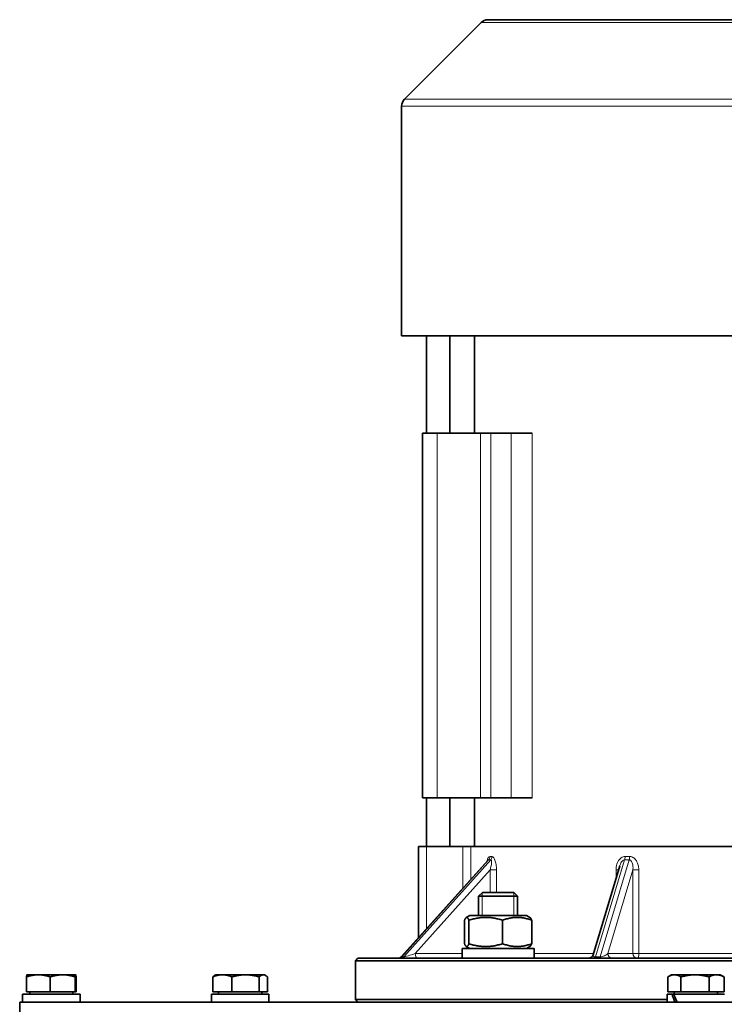
# Model space of a CAD drawing. Units: millimetres. Extents: x 574 to 3278, y -733 to 1437.
# Drawn here: x 1480 to 1625, y 363 to 566 of the extents above; entities that cross this region are included whole.
import ezdxf

# ---------------------------------------------------------------- set-up
doc = ezdxf.new("R2010")
doc.units = ezdxf.units.MM
doc.layers.add('Widoczne (ISO)', color=1, linetype='Continuous', lineweight=35)
doc.layers.add('Widoczne wąskie (ISO)', color=3, linetype='Continuous', lineweight=9)

msp = doc.modelspace()

# ---------------------------------------------------------------- linework, layer by layer
at = {"layer": 'Widoczne (ISO)'}
for p, q in [((1575.29, 565.25), (1559.52, 549.48)), ((1576.71, 565.83), (1662.17, 565.83)), ((1558.94, 500.83), (1558.94, 548.06)), ((1679.94, 500.83), (1558.94, 500.83)), ((1564.04, 480.83), (1564.04, 500.83)), ((1568.84, 480.83), (1568.84, 500.83)), ((1573.94, 480.83), (1573.94, 500.83)), ((1563.24, 480.83), (1566.24, 480.83)), ((1563.24, 480.83), (1563.24, 405.83)), ((1566.24, 480.83), (1575.13, 480.83)), ((1575.13, 480.83), (1577.25, 480.83)), ((1577.25, 480.83), (1581.46, 480.83)), ((1585.8, 480.83), (1581.46, 480.83)), ((1566.24, 405.83), (1563.24, 405.83)), ((1564.04, 395.83), (1564.04, 405.83)), ((1566.24, 405.83), (1575.13, 405.83)), ((1568.84, 395.83), (1568.84, 405.83)), ((1573.94, 395.83), (1573.94, 405.83)), ((1577.25, 405.83), (1575.13, 405.83)), ((1577.25, 405.83), (1581.46, 405.83)), ((1581.46, 405.83), (1585.8, 405.83)), ((1562.44, 395.83), (1564.09, 395.83)), ((1562.44, 395.83), (1562.44, 377.09)), ((1571.54, 395.83), (1564.09, 395.83)), ((1573.16, 395.83), (1571.54, 395.83)), ((1573.16, 395.83), (1635.45, 395.83)), ((1576.64, 392.94), (1558.92, 373.17)), ((1603.79, 391.84), (1598.3, 373.55)), ((1575.54, 386.33), (1574.78, 385.57)), ((1582.78, 385.57), (1574.78, 385.57)), ((1574.78, 381.63), (1574.78, 385.57)), ((1575.54, 386.33), (1582.01, 386.33)), ((1582.01, 386.33), (1582.78, 385.57)), ((1582.78, 381.63), (1582.78, 385.57)), ((1572.98, 381.63), (1572.23, 381.2)), ((1584.58, 381.63), (1572.98, 381.63)), ((1584.58, 381.63), (1585.33, 381.2)), ((1571.87, 380.65), (1571.87, 375.82)), ((1572.78, 380.65), (1572.78, 375.82)), ((1579.69, 380.65), (1579.69, 375.82)), ((1585.69, 380.65), (1585.69, 375.82)), ((1571.38, 374.83), (1586.18, 374.83)), ((1571.38, 372.83), (1571.38, 374.83)), ((1572.98, 374.83), (1572.23, 375.26)), ((1584.58, 374.83), (1585.33, 375.26)), ((1586.18, 372.83), (1586.18, 374.83)), ((1549.94, 372.83), (1549.44, 372.33)), ((1549.94, 372.83), (1654.03, 372.83)), ((1654.73, 372.33), (1549.44, 372.33)), ((1549.44, 364.33), (1549.44, 372.33)), ((1481.84, 365.93), (1481.84, 368.99)), ((1481.94, 369.43), (1481.93, 369.43)), ((1484.28, 369.43), (1481.94, 369.43)), ((1489.28, 369.43), (1484.28, 369.43)), ((1486.73, 365.93), (1486.73, 368.99)), ((1491.93, 369.43), (1489.28, 369.43)), ((1491.83, 365.93), (1491.83, 368.99)), ((1491.94, 369.43), (1491.93, 369.43)), ((1491.94, 369.43), (1491.94, 369.43)), ((1492.04, 365.93), (1492.04, 368.99)), ((1520.12, 365.93), (1520.12, 368.99)), ((1520.74, 369.43), (1520.52, 369.3)), ((1522.09, 369.43), (1520.74, 369.43)), ((1526.87, 369.43), (1522.09, 369.43)), ((1524.05, 365.93), (1524.05, 368.99)), ((1530.53, 369.43), (1526.87, 369.43)), ((1529.68, 365.93), (1529.68, 368.99)), ((1530.74, 369.43), (1530.53, 369.43)), ((1530.74, 369.43), (1530.97, 369.3)), ((1531.37, 365.93), (1531.37, 368.99)), ((1613.67, 365.93), (1613.67, 368.99)), ((1614.44, 369.43), (1613.78, 369.05)), ((1615.02, 369.43), (1614.44, 369.43)), ((1619.26, 369.43), (1615.02, 369.43)), ((1616.37, 365.93), (1616.37, 368.99)), ((1623.67, 369.43), (1619.26, 369.43)), ((1622.14, 365.93), (1622.14, 368.99)), ((1624.44, 369.43), (1623.67, 369.43)), ((1624.44, 369.43), (1625.1, 369.05)), ((1625.21, 365.93), (1625.21, 368.99)), ((1492.84, 365.43), (1481.04, 365.43)), ((1481.04, 365.43), (1481.04, 363.83)), ((1486.73, 365.93), (1481.84, 365.93)), ((1482.5, 365.93), (1482.5, 365.43)), ((1491.83, 365.93), (1486.73, 365.93)), ((1491.38, 365.93), (1491.38, 365.43)), ((1492.04, 365.93), (1491.83, 365.93)), ((1492.84, 365.43), (1492.84, 363.83)), ((1531.64, 365.43), (1519.84, 365.43)), ((1519.84, 365.43), (1519.84, 364.51)), ((1519.84, 364.51), (1519.84, 363.83)), ((1524.05, 365.93), (1520.12, 365.93)), ((1521.3, 365.93), (1521.3, 365.43)), ((1529.68, 365.93), (1524.05, 365.93)), ((1531.37, 365.93), (1529.68, 365.93)), ((1530.18, 365.93), (1530.18, 365.43)), ((1531.64, 365.43), (1531.64, 363.83)), ((1614.52, 365.43), (1613.54, 365.43)), ((1613.54, 365.43), (1613.54, 363.83)), ((1616.37, 365.93), (1613.67, 365.93)), ((1614.52, 365.43), (1614.91, 365.43)), ((1625.34, 365.43), (1614.91, 365.43)), ((1615, 365.93), (1615, 365.43)), ((1622.14, 365.93), (1616.37, 365.93)), ((1625.21, 365.93), (1622.14, 365.93)), ((1623.88, 365.93), (1623.88, 365.43)), ((1758.44, 363.83), (1480.44, 363.83)), ((1480.44, 363.83), (1480.44, 361.33)), ((1549.44, 364.33), (1613.54, 364.33)), ((1549.94, 363.83), (1549.44, 364.33))]:
    msp.add_line(p, q, dxfattribs=at)
for centre, radius, start, end in [((1576.71, 563.83), 2, 90, 135), ((1560.94, 548.06), 2, 135, 180), ((1558.17, 373.83), 1, 270, 318.1208), ((1597.35, 373.83), 1, 270, 343.3008)]:
    msp.add_arc(centre, radius, start, end, dxfattribs=at)
for centre, major_axis, ratio, start_param, end_param in [((1525.74, 365.99), (1.25, 10.19), 0.565536, 1.784846, 1.85261), ((1619.44, 364.88), (-4.28, 10.07), 0.403689, 1.346836, 1.503612), ((1619.44, 365.99), (-4.28, 10.07), 0.403689, 1.455364, 1.6135), ((1525.74, 364.88), (1.25, 10.19), 0.565536, 1.730009, 1.742721)]:
    msp.add_ellipse(centre, major_axis=major_axis, ratio=ratio, start_param=start_param, end_param=end_param, dxfattribs=at)
for points in [[(1576.64, 392.94), (1576.65, 392.94), (1576.66, 392.95), (1576.66, 392.95)], [(1576.66, 392.95), (1576.66, 392.95), (1576.66, 392.95), (1576.66, 392.95)]]:
    msp.add_open_spline(points, degree=3, dxfattribs=at)
for points, weights in [([(1572.78, 380.65), (1572.33, 381.73), (1571.87, 380.65)], [1, 1.15470053838, 1]), ([(1579.69, 380.65), (1576.24, 381.73), (1572.78, 380.65)], [1, 1.15470053838, 1]), ([(1585.69, 380.65), (1582.69, 381.73), (1579.69, 380.65)], [1, 1.15470053838, 1]), ([(1585.33, 381.2), (1585.49, 381.1), (1585.69, 380.65)], [1.0733142393, 1.05968142659, 1]), ([(1571.87, 375.82), (1572.33, 374.73), (1572.78, 375.82)], [1, 1.15470053838, 1]), ([(1572.78, 375.82), (1576.24, 374.73), (1579.69, 375.82)], [1, 1.15470053838, 1]), ([(1579.69, 375.82), (1582.69, 374.73), (1585.69, 375.82)], [1, 1.15470053838, 1]), ([(1585.69, 375.82), (1585.49, 375.36), (1585.33, 375.26)], [1, 1.05968142659, 1.0733142393]), ([(1481.84, 368.99), (1481.89, 369.4), (1481.93, 369.43)], [1, 1.03550692446, 1.00458008841]), ([(1484.28, 369.43), (1483.15, 369.43), (1481.84, 368.99)], [1, 1.0379548493, 1]), ([(1486.73, 368.99), (1485.42, 369.43), (1484.28, 369.43)], [1, 1.0379548493, 1]), ([(1489.28, 369.43), (1488.1, 369.43), (1486.73, 368.99)], [1, 1.0379548493, 1]), ([(1491.83, 368.99), (1490.46, 369.43), (1489.28, 369.43)], [1, 1.0379548493, 1]), ([(1491.93, 369.43), (1491.89, 369.43), (1491.83, 368.99)], [1, 1.0379548493, 1]), ([(1492.04, 368.99), (1491.98, 369.43), (1491.93, 369.43)], [1, 1.0379548493, 1]), ([(1522.09, 369.43), (1521.17, 369.43), (1520.12, 368.99)], [1, 1.0379548493, 1]), ([(1520.12, 368.99), (1520.33, 369.19), (1520.52, 369.3)], [1, 1.01707091261, 1.01878589244]), ([(1520.87, 369.43), (1520.59, 369.43), (1520.28, 369.05)], [1, 1.03515615321, 1.00518465442]), ([(1524.05, 368.99), (1523, 369.43), (1522.09, 369.43)], [1, 1.0379548493, 1]), ([(1526.87, 369.43), (1525.56, 369.43), (1524.05, 368.99)], [1, 1.0379548493, 1]), ([(1529.68, 368.99), (1528.17, 369.43), (1526.87, 369.43)], [1, 1.0379548493, 1]), ([(1530.53, 369.43), (1530.13, 369.43), (1529.68, 368.99)], [1, 1.0379548493, 1]), ([(1531.37, 368.99), (1530.92, 369.43), (1530.53, 369.43)], [1, 1.0379548493, 1]), ([(1615.02, 369.43), (1614.39, 369.43), (1613.67, 368.99)], [1, 1.0379548493, 1]), ([(1616.37, 368.99), (1615.65, 369.43), (1615.02, 369.43)], [1, 1.0379548493, 1]), ([(1619.26, 369.43), (1617.92, 369.43), (1616.37, 368.99)], [1, 1.0379548493, 1]), ([(1622.14, 368.99), (1620.6, 369.43), (1619.26, 369.43)], [1, 1.0379548493, 1]), ([(1623.67, 369.43), (1622.96, 369.43), (1622.14, 368.99)], [1, 1.0379548493, 1]), ([(1625.21, 368.99), (1624.39, 369.43), (1623.67, 369.43)], [1, 1.0379548493, 1]), ([(1625.1, 369.05), (1625.15, 369.02), (1625.21, 368.99)], [1.00518465442, 1.00279869609, 1])]:
    msp.add_rational_spline(points, weights, degree=2, dxfattribs=at)
at = {"layer": 'Widoczne wąskie (ISO)'}
for p, q in [((1663.58, 565.25), (1575.29, 565.25)), ((1559.52, 549.48), (1679.35, 549.48)), ((1679.94, 548.06), (1558.94, 548.06)), ((1566.24, 405.83), (1566.24, 480.83)), ((1575.13, 480.83), (1575.13, 405.83)), ((1577.25, 405.83), (1577.25, 480.83)), ((1581.46, 480.83), (1581.46, 405.83)), ((1585.8, 405.83), (1585.8, 480.83)), ((1564.09, 378.93), (1564.09, 395.83)), ((1571.54, 395.83), (1571.54, 387.24)), ((1573.16, 389.05), (1573.16, 395.83)), ((1558.96, 373.13), (1576.82, 393.04)), ((1577.26, 393.04), (1559.4, 373.13)), ((1598.8, 373.13), (1604.77, 393.04)), ((1605.73, 393.04), (1599.75, 373.13)), ((1561.75, 373.83), (1577.12, 390.98)), ((1578.44, 390.98), (1577.12, 390.98)), ((1577.12, 390.98), (1577.12, 386.33)), ((1578.44, 386.33), (1578.44, 390.98)), ((1601.34, 373.83), (1606.49, 390.98)), ((1603.02, 390.98), (1603.02, 389.27)), ((1603.54, 390.98), (1603.02, 390.98)), ((1606.49, 390.98), (1607.69, 390.98)), ((1606.49, 390.98), (1606.49, 373.83)), ((1607.69, 373.83), (1607.69, 390.98)), ((1575.52, 386.31), (1575.52, 381.63)), ((1582.03, 381.63), (1582.03, 386.31)), ((1559.4, 373.13), (1558.96, 373.13)), ((1571.38, 373.83), (1561.75, 373.83)), ((1586.18, 373.83), (1598.39, 373.83)), ((1599.75, 373.13), (1598.8, 373.13)), ((1606.49, 373.83), (1601.34, 373.83)), ((1606.49, 373.83), (1607.69, 373.83)), ((1607.69, 373.83), (1631.18, 373.83))]:
    msp.add_line(p, q, dxfattribs=at)
for centre, major_axis, ratio, start_param, end_param in [((1576.18, 393.75), (0.024, 1), 0.901108, 3.948586, 4.734039), ((1620.07, 441.04), (-46.74, -46.74), 0.233502, 0.218975, 0.239808), ((1619.44, 441.75), (-45.71, -46.8), 0.233444, 0.213776, 0.23461), ((1576.62, 393.75), (-0.023, 1), 0.891882, 3.906393, 4.691846), ((1604.56, 393.75), (0.011, 1), 0.309904, 3.930332, 4.715784), ((1619.65, 441.04), (38.7, 38.7), 0.733799, 3.764228, 3.785061), ((1619.44, 441.75), (-36.94, -39.63), 0.733258, 0.589217, 0.610051), ((1605.51, 393.75), (-0.011, 1), 0.290031, 3.92378, 4.709232), ((1558.32, 373.83), (0, -1), 0.896592, 0, 0.785398), ((1558.77, 373.83), (0, -1), 0.896592, 0, 0.785398), ((1560.86, 373.83), (-1.95, -0.69), 0.072983, 6.150046, 6.486065), ((1561.3, 373.83), (-1.95, -0.69), 0.072983, 0.202879, 1.773676), ((1562.19, 373.83), (0, -1), 0.442857, 4.712389, 6.283185), ((1599.43, 373.83), (-1.12, -0.5), 0.44536, 5.918325, 7.070642), ((1598.59, 373.83), (0, -1), 0.3, 0, 0.785398), ((1599.54, 373.83), (0, -1), 0.3, 0, 0.785398), ((1600.39, 373.83), (-1.12, -0.5), 0.44536, 0.787457, 2.358254), ((1602.3, 373.83), (0, -1), 0.953939, 4.712389, 6.283185), ((1607.44, 373.83), (0, -1), 0.953939, 4.712389, 6.283185), ((1607.44, 373.83), (0, -1), 0.249908, 0, 1.570796)]:
    msp.add_ellipse(centre, major_axis=major_axis, ratio=ratio, start_param=start_param, end_param=end_param, dxfattribs=at)
for points, knots in [([(1577.08, 393.75), (1576.97, 393.75), (1576.86, 393.68), (1576.62, 393.36), (1576.51, 393.05), (1576.44, 392.71)], [0, 0, 0, 0, 0.0797106, 0.0797106, 0.1978656, 0.1978656, 0.1978656, 0.1978656]), ([(1577.26, 393.04), (1577.31, 393.04), (1577.36, 393), (1577.42, 392.82), (1577.43, 392.68), (1577.41, 392.31), (1577.38, 392.08), (1577.28, 391.57), (1577.21, 391.27), (1577.12, 390.98)], [-0.3760057, -0.3760057, -0.3760057, -0.3760057, -0.3024141, -0.3024141, -0.2171661, -0.2171661, -0.1163131, -0.1163131, 0, 0, 0, 0]), ([(1578.44, 390.98), (1578.44, 391.37), (1578.41, 391.76), (1578.31, 392.45), (1578.23, 392.76), (1578.05, 393.25), (1577.95, 393.45), (1577.74, 393.69), (1577.62, 393.75), (1577.52, 393.75)], [0, 0, 0, 0, 0.1163131, 0.1163131, 0.2171661, 0.2171661, 0.3024141, 0.3024141, 0.3760057, 0.3760057, 0.3760057, 0.3760057]), ([(1604.87, 393.75), (1604.59, 393.75), (1604.3, 393.65), (1603.64, 393.19), (1603.35, 392.69), (1603.07, 391.79), (1603.02, 391.38), (1603.02, 390.98)], [0, 0, 0, 0, 0.0915488, 0.0915488, 0.2562887, 0.2562887, 0.3761259, 0.3761259, 0.3761259, 0.3761259]), ([(1603.79, 391.84), (1603.79, 391.85), (1603.8, 391.86), (1603.92, 392.26), (1604.1, 392.63), (1604.48, 392.97), (1604.63, 393.05), (1604.77, 393.04)], [-0.2606397, -0.2606397, -0.2606397, -0.2606397, -0.2562887, -0.2562887, -0.0915488, -0.0915488, 0, 0, 0, 0]), ([(1605.73, 393.04), (1605.77, 393.04), (1605.82, 393.04), (1605.93, 393), (1605.99, 392.97), (1606.12, 392.86), (1606.18, 392.79), (1606.27, 392.64), (1606.31, 392.56), (1606.4, 392.33), (1606.44, 392.18), (1606.5, 391.83), (1606.51, 391.62), (1606.51, 391.26), (1606.5, 391.12), (1606.49, 390.98)], [-0.3761751, -0.3761751, -0.3761751, -0.3761751, -0.3479984, -0.3479984, -0.3029156, -0.3029156, -0.2539301, -0.2539301, -0.2109823, -0.2109823, -0.142378, -0.142378, -0.0559756, -0.0559756, 0, 0, 0, 0]), ([(1607.69, 390.98), (1607.69, 391.17), (1607.68, 391.36), (1607.61, 391.83), (1607.54, 392.11), (1607.36, 392.59), (1607.25, 392.79), (1607.04, 393.09), (1606.95, 393.2), (1606.74, 393.41), (1606.61, 393.5), (1606.34, 393.65), (1606.21, 393.7), (1605.98, 393.74), (1605.89, 393.75), (1605.8, 393.75)], [0, 0, 0, 0, 0.0559756, 0.0559756, 0.142378, 0.142378, 0.2109823, 0.2109823, 0.2539301, 0.2539301, 0.3029156, 0.3029156, 0.3479984, 0.3479984, 0.3761751, 0.3761751, 0.3761751, 0.3761751])]:
    msp.add_open_spline(points, degree=3, knots=knots, dxfattribs=at)
msp.add_open_spline([(1576.64, 392.93), (1576.71, 393.01), (1576.77, 393.04), (1576.82, 393.04)], degree=3, dxfattribs=at)

doc.saveas('drawing.dxf')
